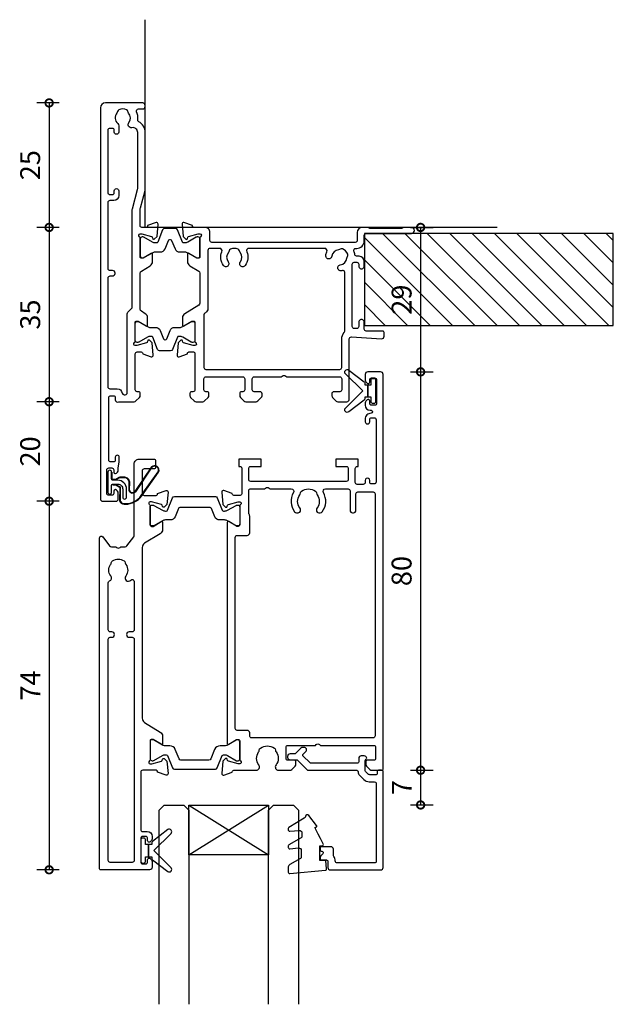
# Model space of a CAD drawing. Units: millimetres. Extents: x 80 to 17288, y -2623 to 7492.
# Drawn here: x 9507 to 9626, y 2057 to 2254 of the extents above; entities that cross this region are included whole.
import ezdxf

# ---------------------------------------------------------------- set-up
doc = ezdxf.new("R2010")
doc.units = ezdxf.units.MM
for name, color, linetype in [('Extrusion', 2, 'Continuous'), ('Glass', 140, 'Continuous'), ('Gray', 8, 'Continuous'), ('Gussets', 1, 'Continuous'), ('polyamide', 6, 'Continuous')]:
    doc.layers.add(name, color=color, linetype=linetype)
doc.styles.add('UNO Text', font='arial.ttf')
doc.dimstyles.new('UNO', dxfattribs={"dimtxt": 2, "dimasz": 1.5, "dimexe": 1.25, "dimexo": 0.625, "dimtad": 1, "dimdec": 1, "dimzin": 9, "dimtxsty": 'UNO Text', "dimblk": 'DOTSMALL', "dimcen": 2.5, "dimadec": 0, "dimazin": 0, "dimtfac": 1, "dimtdec": 1, "dimtmove": 0, "dimatfit": 3, "dimfxl": 1, "dimfxlon": 1, "dimarcsym": 0})

# ---------------------------------------------------------------- blocks, each defined once
blk = doc.blocks.new('_DotSmall')
at = {"color": 0, "linetype": 'ByBlock', "const_width": 0.5}
blk.add_lwpolyline([(-0.0625, 0, 1), (0.0625, 0, 1)], format="xyb", close=True, dxfattribs=at)
blk = doc.blocks.new('*D146')
at = {"color": 0, "lineweight": -2, "transparency": 16777216}
for p, q in [((9585.07, 2212.64), (9589.57, 2212.64)), ((9587.07, 2212.64), (9587.07, 2183.63)), ((9585.07, 2183.63), (9589.57, 2183.63))]:
    blk.add_line(p, q, dxfattribs=at)
at = {"layer": 'Defpoints', "color": 0, "transparency": 16777216}
for p in [(9576.49, 2212.64), (9578.54, 2183.63), (9587.07, 2183.63)]:
    blk.add_point(p, dxfattribs=at)
at = {"color": 0, "lineweight": -2, "transparency": 16777216, "xscale": 3, "yscale": 3, "zscale": 3}
for p, rotation in [((9587.07, 2212.64), 90), ((9587.07, 2183.63), 270)]:
    blk.add_blockref('_DotSmall', p, dxfattribs=dict(at, rotation=rotation))
at = {"color": 0, "transparency": 16777216, "insert": (9583.77, 2198.13), "char_height": 4, "attachment_point": 5, "rotation": 90, "style": 'UNO Text'}
blk.add_mtext('29', dxfattribs=at)
blk = doc.blocks.new('*D147')
at = {"color": 0, "lineweight": -2, "transparency": 16777216}
for p, q in [((9585.07, 2183.63), (9589.57, 2183.63)), ((9587.07, 2183.63), (9587.07, 2103.64)), ((9585.07, 2103.64), (9589.57, 2103.64))]:
    blk.add_line(p, q, dxfattribs=at)
at = {"layer": 'Defpoints', "color": 0, "transparency": 16777216}
for p in [(9578.54, 2183.63), (9560.82, 2103.64), (9587.07, 2103.64)]:
    blk.add_point(p, dxfattribs=at)
at = {"color": 0, "lineweight": -2, "transparency": 16777216, "xscale": 3, "yscale": 3, "zscale": 3}
for p, rotation in [((9587.07, 2183.63), 90), ((9587.07, 2103.64), 270)]:
    blk.add_blockref('_DotSmall', p, dxfattribs=dict(at, rotation=rotation))
at = {"color": 0, "transparency": 16777216, "insert": (9583.77, 2143.63), "char_height": 4, "attachment_point": 5, "rotation": 90, "style": 'UNO Text'}
blk.add_mtext('80', dxfattribs=at)
blk = doc.blocks.new('*D148')
at = {"color": 0, "lineweight": -2, "transparency": 16777216}
for p, q in [((9585.07, 2103.64), (9589.57, 2103.64)), ((9587.07, 2103.64), (9587.07, 2096.66)), ((9585.07, 2096.66), (9589.57, 2096.66))]:
    blk.add_line(p, q, dxfattribs=at)
at = {"layer": 'Defpoints', "color": 0, "transparency": 16777216}
for p in [(9560.82, 2103.64), (9558.14, 2096.66), (9587.07, 2096.66)]:
    blk.add_point(p, dxfattribs=at)
at = {"color": 0, "lineweight": -2, "transparency": 16777216, "xscale": 3, "yscale": 3, "zscale": 3}
for p, rotation in [((9587.07, 2103.64), 90), ((9587.07, 2096.66), 270)]:
    blk.add_blockref('_DotSmall', p, dxfattribs=dict(at, rotation=rotation))
at = {"color": 0, "transparency": 16777216, "insert": (9583.82, 2100.15), "char_height": 4, "attachment_point": 5, "rotation": 90, "style": 'UNO Text'}
blk.add_mtext('7', dxfattribs=at)
blk = doc.blocks.new('*D152')
at = {"color": 0, "lineweight": -2, "transparency": 16777216}
for p, q in [((9514.45, 2237.64), (9509.95, 2237.64)), ((9512.45, 2237.64), (9512.45, 2212.64)), ((9514.45, 2212.64), (9509.95, 2212.64))]:
    blk.add_line(p, q, dxfattribs=at)
at = {"layer": 'Defpoints', "color": 0, "transparency": 16777216}
for p in [(9526.91, 2237.64), (9512.45, 2212.64), (9576.49, 2212.64)]:
    blk.add_point(p, dxfattribs=at)
at = {"color": 0, "lineweight": -2, "transparency": 16777216, "xscale": 3, "yscale": 3, "zscale": 3}
for p, rotation in [((9512.45, 2237.64), 90), ((9512.45, 2212.64), 270)]:
    blk.add_blockref('_DotSmall', p, dxfattribs=dict(at, rotation=rotation))
at = {"color": 0, "transparency": 16777216, "insert": (9509.16, 2225.14), "char_height": 4, "attachment_point": 5, "rotation": 90, "style": 'UNO Text'}
blk.add_mtext('25', dxfattribs=at)
blk = doc.blocks.new('*D153')
at = {"color": 0, "lineweight": -2, "transparency": 16777216}
for p, q in [((9514.45, 2212.64), (9509.95, 2212.64)), ((9512.45, 2212.64), (9512.45, 2177.64)), ((9514.45, 2177.64), (9509.95, 2177.64))]:
    blk.add_line(p, q, dxfattribs=at)
at = {"layer": 'Defpoints', "color": 0, "transparency": 16777216}
for p in [(9576.49, 2212.64), (9512.45, 2177.64), (9558.44, 2177.64)]:
    blk.add_point(p, dxfattribs=at)
at = {"color": 0, "lineweight": -2, "transparency": 16777216, "xscale": 3, "yscale": 3, "zscale": 3}
for p, rotation in [((9512.45, 2212.64), 90), ((9512.45, 2177.64), 270)]:
    blk.add_blockref('_DotSmall', p, dxfattribs=dict(at, rotation=rotation))
at = {"color": 0, "transparency": 16777216, "insert": (9509.16, 2195.14), "char_height": 4, "attachment_point": 5, "rotation": 90, "style": 'UNO Text'}
blk.add_mtext('35', dxfattribs=at)
blk = doc.blocks.new('*D154')
at = {"color": 0, "lineweight": -2, "transparency": 16777216}
for p, q in [((9514.45, 2177.64), (9509.95, 2177.64)), ((9512.45, 2177.64), (9512.45, 2157.66)), ((9514.45, 2157.66), (9509.95, 2157.66))]:
    blk.add_line(p, q, dxfattribs=at)
at = {"layer": 'Defpoints', "color": 0, "transparency": 16777216}
for p in [(9558.44, 2177.64), (9512.45, 2157.66), (9524.49, 2157.66)]:
    blk.add_point(p, dxfattribs=at)
at = {"color": 0, "lineweight": -2, "transparency": 16777216, "xscale": 3, "yscale": 3, "zscale": 3}
for p, rotation in [((9512.45, 2177.64), 90), ((9512.45, 2157.66), 270)]:
    blk.add_blockref('_DotSmall', p, dxfattribs=dict(at, rotation=rotation))
at = {"color": 0, "transparency": 16777216, "insert": (9509.16, 2167.65), "char_height": 4, "attachment_point": 5, "rotation": 90, "style": 'UNO Text'}
blk.add_mtext('20', dxfattribs=at)
blk = doc.blocks.new('*D155')
at = {"color": 0, "lineweight": -2, "transparency": 16777216}
for p, q in [((9514.45, 2157.66), (9509.95, 2157.66)), ((9512.45, 2157.66), (9512.45, 2083.64)), ((9514.45, 2083.64), (9509.95, 2083.64))]:
    blk.add_line(p, q, dxfattribs=at)
at = {"layer": 'Defpoints', "color": 0, "transparency": 16777216}
for p in [(9524.49, 2157.66), (9512.45, 2083.64), (9533.24, 2083.64)]:
    blk.add_point(p, dxfattribs=at)
at = {"color": 0, "lineweight": -2, "transparency": 16777216, "xscale": 3, "yscale": 3, "zscale": 3}
for p, rotation in [((9512.45, 2157.66), 90), ((9512.45, 2083.64), 270)]:
    blk.add_blockref('_DotSmall', p, dxfattribs=dict(at, rotation=rotation))
at = {"color": 0, "transparency": 16777216, "insert": (9509.2, 2120.65), "char_height": 4, "attachment_point": 5, "rotation": 90, "style": 'UNO Text'}
blk.add_mtext('74', dxfattribs=at)
blk = doc.blocks.new('422001')
at = {"layer": 'Extrusion'}
for points in [[(6.78, 60, -0.198912), (7.15, 59.85), (7.86, 59.15, -0.198912), (8, 58.79), (8, 58.3, -0.414214), (7.7, 58), (7.4, 58, 0.414214), (7, 57.6), (7, 50.4, 0.414214), (7.4, 50), (8.2, 50, 0.414214), (8.5, 50.3), (8.5, 50.36), (10.2, 50.98, -0.548619), (10.6, 50.67), (10.38, 48.2), (9.84, 47.66, -0.57735), (9.51, 47.75), (9.43, 48.03, 0.267949), (9.29, 48.17), (7.3, 48.7), (7, 48.7, 0.767327), (6.85, 48.14, -0.267949), (7, 47.88), (7, 44.1, 0.414214), (7.3, 43.8), (7.61, 43.8), (9.2, 44.77, -0.585524), (9.5, 44.6), (9.5, 43.17, -0.261413), (9.02, 42.32), (8.24, 41.84, 0.261413), (8, 41.42), (8, 34.19, 0.261413), (8.24, 33.76), (10.02, 32.68, -0.261413), (10.5, 31.82), (10.5, 30.4, -0.585524), (10.2, 30.23), (8.61, 31.2), (8.3, 31.2, 0.414214), (8, 30.9), (8, 27.12, -0.267949), (7.85, 26.86, 0.767327), (8, 26.3), (8.3, 26.3), (10.29, 26.83, 0.267949), (10.43, 26.97), (10.51, 27.25, -0.57735), (10.84, 27.34), (11.38, 26.8), (11.6, 24.33, -0.548619), (11.2, 24.02), (9.5, 24.64), (9.5, 24.7, 0.414219), (9.2, 25), (8.3, 25, 0.414214), (8, 24.7), (8, 21.35, 0.065543), (8.03, 21.09), (8.97, 17.61, -0.065544), (9, 17.35), (9, 5.95, -0.272873), (7.71, 3.77, 0.30599), (7.51, 3.37, -0.136374), (7.27, 1.76, 0.543448), (7.63, 1.2), (8.5, 1.2, -0.414081), (9, 0.7), (9, 0.5, -0.414214), (8.5, 0), (1, 0, -0.414213), (0, 1), (0, 79.5, -0.414214), (0.5, 80), (3.1, 80, -0.414214), (3.6, 79.5), (3.6, 78.33, -0.198912), (3.45, 77.98), (3.21, 77.74, -0.668179), (2.7, 77.95), (2.7, 78.4, 0.414214), (2.3, 78.8), (1.7, 78.8, 0.414214), (1.3, 78.4), (1.3, 73.7, 0.414214), (1.7, 73.3), (2.3, 73.3, 0.414214), (2.7, 73.7), (2.7, 74.15, -0.668179), (3.21, 74.36), (3.45, 74.12, -0.198912), (3.6, 73.77), (3.6, 73.33, 0.041311), (3.61, 73.27), (3.79, 72.13, -0.041311), (3.8, 72.07), (3.8, 71.15, -1), (3, 71.15), (3, 71.7, 0.414205), (2.6, 72.1), (2.1, 72.1, 0.414214), (1.7, 71.7), (1.7, 59.2, 0.414214), (2.1, 58.8), (2.6, 58.8, 0.414204), (3, 59.2), (3, 59.6, -0.561532), (3.73, 60.04, 0.119519), (3.91, 60)], [(31.27, 60, -0.198912), (31.62, 59.85), (32.33, 59.15, -0.198912), (32.5, 58.79), (32.5, 58.4, -0.414214), (32.1, 58), (30.9, 58, 0.414214), (30.5, 57.6), (30.5, 55.4, 0.414214), (30.9, 55), (36.4, 55), (36.55, 54.85, 0.414214), (37.25, 54.85), (37.4, 55), (48.1, 55, 0.414214), (48.5, 55.4), (48.5, 57.6, 0.414214), (48.1, 58), (46.9, 58, -0.414178), (46.5, 58.4), (46.5, 58.79, -0.198912), (46.65, 59.15), (47.35, 59.86, -0.198912), (47.72, 60), (49.5, 60, -0.414034), (50, 59.5), (50, 47.39, 0.432642), (50.42, 46.99), (56.48, 47.37, -0.425063), (57, 46.87), (57, 46.1, -0.414214), (56.7, 45.8), (53.4, 45.8, 0.414219), (53, 45.4), (53, 44.05, -1.001256), (51.9, 44.05), (51.9, 44.9, 0.414214), (51.5, 45.3), (51, 45.3, 0.414214), (50.6, 44.9), (50.6, 32.4, 0.414227), (51, 32), (51.5, 32, 0.4142), (51.9, 32.4), (51.9, 32.75, -1.001193), (53, 32.75), (53, 31.8, -0.414213), (52, 30.8), (51.58, 30.8, 0.388298), (51.15, 30.47, -0.058101), (50.95, 29.76, 0.536858), (51.31, 29.2), (51.5, 29.2, -0.414214), (53, 27.7), (53, 26.6, 0.414214), (53.4, 26.2), (62.5, 26.2, -1), (62.5, 25), (60.98, 25, -0.198942), (60.77, 25.09), (60.74, 25.11, 0.198912), (60.53, 25.2), (54.15, 25.2, 0.198686), (53.93, 25.11), (53.91, 25.09, -0.199021), (53.7, 25), (52.6, 25, -0.413968), (51.6, 26), (51.6, 27.6, 0.414214), (51.2, 28), (22.4, 28, 0.414214), (22, 27.6), (22, 26, -0.414214), (21, 25), (18.8, 25, 0.359508), (18.51, 24.76), (18.5, 24.64), (16.8, 24.02, -0.548619), (16.4, 24.33), (16.62, 26.8), (17.16, 27.34, -0.57735), (17.49, 27.25), (17.57, 26.98, 0.267949), (17.71, 26.83), (19.66, 26.31, 0.065543), (19.74, 26.3), (20, 26.3, 0.767342), (20.15, 26.86, -0.267949), (20, 27.12), (20, 30.9, 0.414214), (19.7, 31.2), (19.39, 31.2), (17.8, 30.23, -0.585524), (17.5, 30.4), (17.5, 31.82, -0.261413), (17.98, 32.68), (19.76, 33.77, 0.261413), (20, 34.19), (20, 40.2, 0.261413), (19.76, 40.62), (16.98, 42.32, -0.261413), (16.5, 43.17), (16.5, 44.6, -0.585524), (16.8, 44.77), (18.39, 43.8), (18.7, 43.8, 0.414214), (19, 44.1), (19, 47.88, -0.267949), (19.15, 48.14, 0.767342), (19, 48.7), (18.74, 48.7, 0.065543), (18.66, 48.69), (16.71, 48.17, 0.267949), (16.57, 48.03), (16.49, 47.75, -0.57735), (16.16, 47.66), (15.62, 48.2), (15.4, 50.67, -0.548619), (15.8, 50.98), (17.5, 50.36), (17.5, 50.3, 0.414222), (17.8, 50), (18.7, 50, 0.414214), (19, 50.3), (19, 57.6, 0.414214), (18.6, 58), (18.3, 58, -0.414214), (18, 58.3), (18, 58.79, -0.198912), (18.14, 59.15), (18.85, 59.85, -0.198912), (19.22, 60), (20.58, 60, -0.198912), (20.95, 59.85), (21.66, 59.15, -0.198912), (21.8, 58.79), (21.8, 58.3, -0.414214), (21.5, 58), (21.2, 58, 0.414214), (20.8, 57.6), (20.8, 55.4, 0.414213), (21.2, 55), (28.6, 55, 0.414213), (29, 55.4), (29, 57.6, 0.414214), (28.6, 58), (28.3, 58, -0.414214), (28, 58.3), (28, 58.79, -0.198912), (28.14, 59.15), (28.85, 59.85, -0.198912), (29.22, 60)], [(4.79, 58.6), (5, 58.6, -0.414214), (5.4, 58.2), (5.4, 42.34, 0.198912), (5.55, 41.99), (6.28, 41.25, -0.198912), (6.4, 40.97), (6.4, 21.52, 0.065543), (6.43, 21.27), (7.47, 17.41, -0.065543), (7.5, 17.16), (7.5, 5.96, -0.462873), (6.34, 4.97, 0.679284), (5.72, 3.93, -0.347366), (5.68, 2.03, 0.12305), (5.54, 1.72, -0.239134), (5.26, 1.37, -0.221125), (3.74, 1.37, -0.239134), (3.46, 1.72, 0.12305), (3.32, 2.03, -0.411847), (3.49, 4.15, 0.219162), (3.7, 4.61), (3.7, 5.85, 1.000011), (2.8, 5.85), (2.8, 5.5, -0.414221), (2.4, 5.1), (1.9, 5.1, -0.414212), (1.5, 5.5), (1.5, 18, -0.414203), (1.9, 18.4), (2.4, 18.4, -0.414214), (2.8, 18), (2.8, 17.65, 1.000011), (3.7, 17.65), (3.7, 18.6, 0.414202), (2.7, 19.6), (1.9, 19.6, -0.414215), (1.5, 20), (1.5, 33.2, -0.414214), (1.9, 33.6), (2.4, 33.6, 0.414214), (2.9, 34.1), (2.9, 34.3, 0.414214), (2.4, 34.8), (1.9, 34.8, -0.414213), (1.5, 35.2), (1.5, 57, -0.414214), (1.9, 57.4), (3.4, 57.4, 0.372831), (4.39, 58.26, -0.372831)], [(21.6, 29.6), (21.6, 41.29, 0.261412), (21.12, 42.14), (20.99, 42.22, -0.261412), (20.8, 42.56), (20.8, 53.1, -0.414214), (21.2, 53.5), (48.1, 53.5, -0.414214), (48.5, 53.1), (48.5, 47.39, 0.186882), (49, 46.11, -0.186882), (49.1, 45.84), (49.1, 34.05, -0.482032), (48.61, 33.66, 0.023574), (48.36, 33.71, 1.000832), (48.2, 32.52, -0.348271), (49.52, 31.15, 0.12305), (49.64, 30.83, -0.239134), (49.69, 30.38, -0.221428), (48.62, 29.31, -0.239134), (48.17, 29.37, 0.12305), (47.85, 29.48, -0.348271), (46.48, 30.8, 1.000832), (45.29, 30.64, 0.070859), (45.5, 29.9, -0.541562), (45.04, 29.2), (29.87, 29.2, -0.535561), (29.41, 29.89, 0.264849), (29.07, 32.65, 1.013157), (28.12, 31.92, -0.355258), (28.09, 30.03, 0.12969), (27.94, 29.72, -0.246054), (27.66, 29.36, -0.214281), (26.15, 29.36, -0.246054), (25.87, 29.72, 0.12969), (25.72, 30.03, -0.355258), (25.69, 31.92, 1.012141), (24.74, 32.65, 0.264849), (24.4, 29.89, -0.53556), (23.94, 29.2), (22, 29.2, -0.414213)]]:
    blk.add_lwpolyline(points, format="xyb", close=True, dxfattribs=at)
at = {"layer": 'polyamide'}
for points in [[(7.55, 48.08), (7.4, 48.08, 0.414214), (7, 47.68), (7, 44.28, 0.414214), (7.4, 43.88), (7.55, 43.88, 0.131652), (7.75, 43.94), (9.46, 44.92, -0.131652), (10.06, 45.08), (11.07, 45.08, 0.305731), (12, 45.71), (12.68, 47.4, -0.305731), (12.95, 47.58), (13.05, 47.58, -0.305731), (13.32, 47.4), (14, 45.71, 0.305731), (14.93, 45.08), (15.94, 45.08, -0.131652), (16.54, 44.92), (18.25, 43.94, 0.131652), (18.45, 43.88), (18.6, 43.88, 0.414214), (19, 44.28), (19, 47.68, 0.414214), (18.6, 48.08), (18.45, 48.08, 0.131652), (18.25, 48.03), (16.54, 47.05, -0.131652), (15.94, 46.88), (15.76, 46.88, -0.305731), (15.48, 47.07), (14.49, 49.53, 0.305731), (14.12, 49.78), (14.12, 49.78), (11.88, 49.78, 0.305731), (11.51, 49.53), (10.52, 47.07, -0.305731), (10.24, 46.88), (10.06, 46.88, -0.131652), (9.46, 47.05), (7.75, 48.03, 0.131652)], [(8.55, 26.92), (8.4, 26.92, -0.414214), (8, 27.32), (8, 30.72, -0.414214), (8.4, 31.12), (8.55, 31.12, -0.131652), (8.75, 31.06), (10.46, 30.08, 0.131652), (11.06, 29.92), (12.07, 29.92, -0.305731), (13, 29.29), (13.68, 27.6, 0.305731), (13.95, 27.42), (14.05, 27.42, 0.305731), (14.32, 27.6), (15, 29.29, -0.305731), (15.93, 29.92), (16.94, 29.92, 0.131652), (17.54, 30.08), (19.25, 31.06, -0.131652), (19.45, 31.12), (19.6, 31.12, -0.414214), (20, 30.72), (20, 27.32, -0.414214), (19.6, 26.92), (19.45, 26.92, -0.131652), (19.25, 26.97), (17.54, 27.96, 0.131652), (16.94, 28.12), (16.76, 28.12, 0.305731), (16.48, 27.93), (15.49, 25.47, -0.305731), (15.12, 25.22), (15.12, 25.22), (12.88, 25.22, -0.305731), (12.51, 25.47), (11.52, 27.93, 0.305731), (11.24, 28.12), (11.06, 28.12, 0.131652), (10.46, 27.96), (8.75, 26.97, -0.131652)]]:
    blk.add_lwpolyline(points, format="xyb", close=True, dxfattribs=at)
blk = doc.blocks.new('QLON48800')
at = {"layer": 'Gussets'}
for points in [[(-1.01, -0.51), (-1.47, -0.51, 0.131652), (-1.59, -0.54), (-2.27, -0.93, 0.267949), (-2.4, -1.15), (-2.37, -3.74, -0.330082), (-3.25, -4.42), (-3.54, -4.42, -0.242084), (-6.8, -2.75), (-10.2, 2.02, -0.840847), (-8.77, 3.05), (-5.44, -1.86, 0.252571), (-4.92, -2.15), (-4.92, -2.15, 0.376647), (-4.36, -1.52), (-4.39, -0.03, -0.414214), (-3.39, 0.97), (-2.4, 0.97, -0.131652), (-2.27, 0.93), (-1.59, 0.54, 0.131652), (-1.47, 0.51), (-1.01, 0.51, 0.414214), (-0.88, 0.63), (-0.88, 2.02)], [(-1.11, -0.41), (-1.47, -0.41, 0.131652), (-1.64, -0.45), (-2.32, -0.85, 0.268481), (-2.5, -1.15), (-2.47, -3.72, -0.325102), (-3.25, -4.32), (-3.54, -4.32, -0.242084), (-6.71, -2.69), (-10.12, 2.07, -0.831226), (-8.85, 2.99), (-5.53, -1.92, 0.254578), (-4.91, -2.25, 0.379612), (-4.26, -1.51), (-4.29, -0.03, -0.413856), (-3.39, 0.87), (-2.4, 0.87, -0.131652), (-2.32, 0.85), (-1.64, 0.45, 0.131652), (-1.47, 0.41), (-1.01, 0.41, 0.414214), (-0.78, 0.63), (-0.78, 1.92)]]:
    blk.add_lwpolyline(points, format="xyb", dxfattribs=at)
blk.add_lwpolyline([(0, 2.02), (0, -2.02, -1), (-0.76, -2.02), (-0.76, -0.63, 0.414214), (-1.01, -0.38), (-2, -0.38, 0.414214), (-3, -1.38), (-3, -3.02, -1), (-3.76, -3.02), (-3.76, -1.42, -0.414214), (-1.96, 0.38), (-1.01, 0.38, 0.414214), (-0.76, 0.63), (-0.76, 2.02, -1)], format="xyb", close=True, dxfattribs=at)
blk = doc.blocks.new('BACKSEAL1.5')
at = {"layer": 'Gussets'}
for points in [[(-0.35, -2.9), (0.3, -2.9), (0.3, -1.65), (0.3, -0.4), (-0.35, -0.4), (-0.35, -0.02, 0.233448), (-0.45, 0.18), (-3.55, 2.55, 0.936585), (-4.2, 1.8), (-0.75, -1.65), (-4.2, -5.1, 0.936585), (-3.55, -5.85), (-0.45, -3.48, 0.233448), (-0.35, -3.28)], [(1.6, 0.85), (1.2, 0.85, 0.414214), (0.95, 0.6), (0.95, -0.4), (0.3, -0.4), (0.3, -1.65), (0.3, -2.9), (0.95, -2.9), (0.95, -3.9, 0.414214), (1.2, -4.15), (1.6, -4.15, 0.414214), (1.85, -3.9), (1.85, -1.65), (1.85, 0.6, 0.414214)]]:
    blk.add_lwpolyline(points, format="xyb", close=True, dxfattribs=at)
blk = doc.blocks.new('522200')
at = {"layer": 'Extrusion'}
for points in [[(48.4, 19.9), (48.4, 24.4, 0.414214), (48, 24.8), (45.6, 24.8, 0.414214), (45.3, 24.5), (45.3, 24.44), (43.6, 23.82, -0.548619), (43.2, 24.13), (43.42, 26.6), (43.96, 27.14, -0.57735), (44.29, 27.05), (44.37, 26.77, 0.267949), (44.51, 26.63), (46.5, 26.1), (46.8, 26.1, 0.767327), (46.95, 26.66, -0.267949), (46.8, 26.92), (46.8, 30.73, 0.414214), (46.5, 31.03), (46.19, 31.03), (44.6, 30.06, -0.585524), (44.3, 30.23), (44.3, 31.65, -0.261413), (44.78, 32.51), (47.92, 34.42, 0.261413), (48.4, 35.28), (48.4, 69.55, 0.261413), (47.92, 70.4), (44.78, 72.32, -0.261413), (44.3, 73.17), (44.3, 74.6, -0.585524), (44.6, 74.77), (46.19, 73.8), (46.5, 73.8, 0.414214), (46.8, 74.1), (46.8, 77.88, -0.267949), (46.95, 78.14, 0.76731), (46.8, 78.7), (46.54, 78.7, 0.065543), (46.46, 78.69), (44.51, 78.17, 0.267949), (44.37, 78.03), (44.29, 77.75, -0.57735), (43.96, 77.66), (43.42, 78.2), (43.2, 80.67, -0.548619), (43.6, 80.98), (45.3, 80.36), (45.3, 80.3, 0.414204), (45.6, 80), (48.3, 80, 0.414213), (48.7, 80.4), (48.7, 91.9, 0.414214), (48.3, 92.3), (47.4, 92.3, -0.41404), (46.4, 93.3), (46.4, 93.77, -0.198912), (46.54, 94.12), (46.79, 94.36, -0.198912), (47, 94.45), (47, 94.45, -0.414214), (47.3, 94.15), (47.3, 93.7, 0.413403), (47.7, 93.3), (48.3, 93.3, 0.414214), (48.7, 93.7), (48.7, 98.4, 0.414214), (48.3, 98.8), (47.7, 98.8, 0.414214), (47.3, 98.4), (47.3, 97.95, -0.414214), (47, 97.65), (47, 97.65, -0.198912), (46.79, 97.74), (46.54, 97.98, -0.198912), (46.4, 98.33), (46.4, 99.5, -0.414214), (46.9, 100), (56.7, 100, -0.414214), (57, 99.7), (57, 33.39, -0.717885), (56.28, 33.15), (54.95, 34.9, 0.234069), (54.55, 35.1), (53.69, 35.1), (53.55, 35.24, 0.414214), (52.85, 35.24), (52.71, 35.1), (51.85, 35.1, 0.234069), (51.45, 34.9), (50.1, 33.13, 0.164222), (50, 32.83), (50, 18.5, -0.414214), (49, 17.5), (46.1, 17.5, -0.414214), (45.7, 17.9), (45.7, 19.1, -0.414214), (46.1, 19.5), (48, 19.5, 0.414214)], [(50, 42.09), (50, 51.8, -0.414214), (50.4, 52.2), (51, 52.2, 1), (51, 53.3), (50.4, 53.3, -0.414214), (50, 53.7), (50, 98.1, -0.414214), (50.4, 98.5), (54.8, 98.5, -0.414214), (55.2, 98.1), (55.2, 53.7, -0.414213), (54.8, 53.3), (54.5, 53.3, 1), (54.5, 52.2), (54.8, 52.2, -0.414214), (55.2, 51.8), (55.2, 42.35, -0.299503), (54.96, 41.98, 0.502765), (54.72, 40.96, -0.330962), (54.73, 38.7, 0.14398), (54.6, 38.34, -0.245791), (54.35, 37.92, -0.280014), (52.05, 37.92, -0.245791), (51.8, 38.34, 0.14398), (51.67, 38.7, -0.336408), (51.71, 41, 0.979954), (50.7, 41.83, -0.696704)], [(31.3, 74.6, 0.585524), (31, 74.77), (29.47, 73.84, -0.137872), (29.32, 73.8), (29.1, 73.8, -0.414214), (28.8, 74.1), (28.8, 77.88, 0.267949), (28.65, 78.14, -0.767327), (28.8, 78.7), (29.06, 78.7, -0.065543), (29.14, 78.69), (31.09, 78.17, -0.267949), (31.23, 78.03), (31.31, 77.75, 0.57735), (31.64, 77.66), (32.18, 78.2), (32.4, 80.67, 0.548619), (32, 80.98), (30.3, 80.36), (30.3, 80.3, -0.414214), (30, 80), (25.49, 80, 0.635387), (24.99, 78.93, -0.331343), (25, 76.33, 0.14918), (24.87, 75.94, -0.237824), (24.65, 75.55, -0.306676), (21.85, 75.55, -0.237824), (21.63, 75.94, 0.14918), (21.49, 76.33, -0.331343), (21.51, 78.93, 0.635387), (21, 80), (18.71, 80, 0.198912), (18.35, 79.85), (17.65, 79.15, 0.198912), (17.5, 78.79), (17.5, 78.3, 0.414214), (17.8, 78), (19.1, 78, -0.414214), (19.5, 77.6), (19.5, 75.4, -0.414214), (19.1, 75), (13.6, 75), (13.45, 74.85, -0.414214), (12.75, 74.85), (12.6, 75), (1.9, 75, -0.414214), (1.5, 75.4), (1.5, 77.6, -0.414214), (1.9, 78), (3.2, 78, 0.414214), (3.5, 78.3), (3.5, 78.79, 0.198912), (3.35, 79.15), (2.65, 79.85, 0.198912), (2.29, 80), (0.3, 80, 0.414214), (0, 79.7), (0, 0.5, 0.414249), (0.5, 0), (3.1, 0, 0.415107), (3.6, 0.5), (3.6, 1.67, 0.198912), (3.45, 2.02), (3.21, 2.26, 0.668195), (2.7, 2.05), (2.7, 1.6, -0.41534), (2.3, 1.2), (1.7, 1.2, -0.414214), (1.3, 1.6), (1.3, 6.3, -0.414214), (1.7, 6.7), (2.3, 6.7, -0.413964), (2.7, 6.3), (2.7, 5.85, 0.668179), (3.21, 5.64), (3.45, 5.88, 0.198912), (3.6, 6.23), (3.6, 6.7, 0.414008), (2.6, 7.7), (2.4, 7.7, -1), (2.4, 8.3, 0.414216), (3.6, 9.5), (3.6, 10, 1), (2.7, 10), (2.7, 9.6, -0.414214), (2.3, 9.2), (1.8, 9.2, -0.414213), (1.4, 9.6), (1.4, 22.1, -0.414214), (1.8, 22.5), (2.3, 22.5, -0.414224), (2.7, 22.1), (2.7, 21.8, 1.000011), (3.6, 21.8), (3.6, 22.2, -0.414196), (4, 22.6), (5.2, 22.6, -0.414214), (5.6, 22.2), (5.6, 19.4, -0.414214), (5.2, 19), (5, 19), (5, 17.5), (9.5, 17.5), (9.5, 19), (7.4, 19, -0.414214), (7, 19.4), (7, 21.6, -0.414214), (7.4, 22), (26.6, 22, -0.414214), (27, 21.6), (27, 19.4, -0.414214), (26.6, 19), (24.5, 19), (24.5, 17.5), (29, 17.5), (29, 19), (28.7, 19, -0.414214), (28.4, 19.3), (28.4, 24.5, -0.414214), (28.7, 24.8), (30, 24.8, -0.414214), (30.3, 24.5), (30.3, 24.44), (32, 23.82, 0.548619), (32.4, 24.13), (32.18, 26.6), (31.64, 27.14, 0.57735), (31.31, 27.05), (31.23, 26.77, -0.267949), (31.09, 26.63), (29.1, 26.1), (28.8, 26.1, -0.767327), (28.65, 26.66, 0.267949), (28.8, 26.92), (28.8, 30.73, -0.414214), (29.1, 31.03), (29.32, 31.03, -0.137872), (29.47, 30.99), (31, 30.06, 0.585524), (31.3, 30.23)], [(27, 28.35), (27, 23.8, -0.414214), (26.7, 23.5), (23.75, 23.5), (23.6, 23.35, -0.414214), (22.9, 23.35), (22.75, 23.5), (18.44, 23.5, -0.578263), (18.01, 24.25, 0.302535), (17.77, 28.1, 0.234673), (17.37, 28.3), (17.09, 28.3, 0.414214), (16.59, 27.8), (16.59, 27.73, 0.175091), (16.74, 27.31, -0.331343), (16.76, 24.71, 0.14918), (16.62, 24.32, -0.237824), (16.4, 23.93, -0.306676), (13.6, 23.93, -0.237824), (13.38, 24.32, 0.14918), (13.24, 24.71, -0.331332), (13.26, 27.31, 0.175481), (13.41, 27.73), (13.41, 27.8, 0.414214), (12.91, 28.3), (12.63, 28.3, 0.234674), (12.23, 28.1, 0.302535), (11.99, 24.25, -0.578265), (11.56, 23.5), (7.05, 23.5, -0.414213), (6.65, 23.9), (6.65, 27.8, 0.414214), (6.15, 28.3), (5.95, 28.3, 0.414214), (5.45, 27.8), (5.45, 24.5, -0.414214), (5.05, 24.1), (2, 24.1, -0.414214), (1.6, 24.5), (1.6, 73.1, -0.414214), (2, 73.5), (26.4, 73.5, -0.414214), (26.8, 73.1), (26.8, 72.5, 0.414214), (27.3, 72), (29.3, 72, -0.414214), (29.7, 71.6), (29.7, 33.23, -0.414214), (29.3, 32.83), (27.3, 32.83, 0.414214), (26.8, 32.33), (26.8, 28.96, 0.131652), (26.87, 28.71), (26.93, 28.6, -0.131652)]]:
    blk.add_lwpolyline(points, format="xyb", close=True, dxfattribs=at)
at = {"layer": 'polyamide'}
for points in [[(42.29, 79.54, 0.305731), (41.92, 79.79), (33.68, 79.79, 0.305731), (33.31, 79.54), (32.32, 77.07, -0.305731), (32.04, 76.89), (31.86, 76.89, -0.131652), (31.26, 77.05), (29.46, 78.09), (29.1, 78.09, 0.414214), (28.8, 77.79), (28.8, 74.29, 0.414214), (29.2, 73.89), (29.35, 73.89, 0.131652), (29.55, 73.94), (31.26, 74.93, -0.131652), (31.86, 75.09), (32.73, 75.09, 0.305731), (33.85, 75.84), (34.61, 77.74, -0.305731), (34.98, 77.99), (40.62, 77.99, -0.305731), (40.99, 77.74), (41.75, 75.84, 0.305731), (42.87, 75.09), (43.74, 75.09, -0.131652), (44.34, 74.93), (46.14, 73.89), (46.5, 73.89, 0.414214), (46.8, 74.19), (46.8, 77.69, 0.414214), (46.4, 78.09), (46.25, 78.09, 0.131652), (46.05, 78.03), (44.34, 77.05, -0.131652), (43.74, 76.89), (43.56, 76.89, -0.305731), (43.28, 77.07)], [(29.35, 26.74), (29.2, 26.74, -0.414214), (28.8, 27.14), (28.8, 30.54, -0.414214), (29.2, 30.94), (29.35, 30.94, -0.131652), (29.55, 30.89), (31.26, 29.9, 0.131652), (31.86, 29.74), (32.87, 29.74, -0.305731), (33.8, 29.12), (34.48, 27.43, 0.305731), (34.75, 27.24), (40.85, 27.24, 0.305731), (41.12, 27.43), (41.8, 29.12, -0.305731), (42.73, 29.74), (43.74, 29.74, 0.131652), (44.34, 29.9), (46.05, 30.89, -0.131652), (46.25, 30.94), (46.4, 30.94, -0.414214), (46.8, 30.54), (46.8, 27.14, -0.414214), (46.4, 26.74), (46.25, 26.74, -0.131652), (46.05, 26.8), (44.34, 27.78, 0.131652), (43.74, 27.94), (43.56, 27.94, 0.305731), (43.28, 27.75), (42.29, 25.29, -0.305731), (41.92, 25.04), (41.92, 25.04), (33.68, 25.04, -0.305731), (33.31, 25.29), (32.32, 27.75, 0.305731), (32.04, 27.94), (31.86, 27.94, 0.131652), (31.26, 27.78), (29.55, 26.8, -0.131652)]]:
    blk.add_lwpolyline(points, format="xyb", close=True, dxfattribs=at)
blk = doc.blocks.new('*U221')
at = {"layer": 'Glass'}
for p, q in [((-8, 0), (8, 10)), ((-8, 10), (8, 0))]:
    blk.add_line(p, q, dxfattribs=at)
for points in [[(-14, 40), (-14, 1), (-13, 0), (-9, 0), (-8, 1), (-8, 40)], [(8, 40), (8, 1), (9, 0), (13, 0), (14, 1), (14, 40)]]:
    blk.add_lwpolyline(points, dxfattribs=at)
blk.add_lwpolyline([(-8, 0), (8, 0), (8, 10), (-8, 10)], close=True, dxfattribs=at)
blk = doc.blocks.new('421802')
at = {"layer": 'Extrusion'}
blk.add_lwpolyline([(9.2, 23.15, -0.400098), (9.6, 22.76, 0.145125), (9.92, 21.85, -0.157511), (10, 21.62), (10, 20.4, 0.414214), (10.5, 19.9), (12.35, 19.9, 0.414214), (12.65, 20.2), (12.65, 20.5, 0.414214), (12.35, 20.8), (12.32, 20.8, -0.668179), (12.11, 21.31), (12.5, 21.7, 0.198912), (12.65, 22.05), (12.65, 22.25, 0.414214), (12.35, 22.55), (11.4, 22.55, -0.414214), (11.1, 22.85), (11.1, 24.05, 0.414214), (10.6, 24.55), (0.5, 24.55, 0.414214), (0, 24.05), (0, 4.85, 0.414214), (0.3, 4.55), (0.9, 4.55, 0.414214), (1.2, 4.85), (1.2, 5.15, -0.414214), (1.5, 5.45), (2.7, 5.45, -0.198912), (2.91, 5.36), (3.51, 4.76, -0.198912), (3.6, 4.55), (3.6, 2.59, -0.267785), (3.45, 2.33, 0.492955), (3.39, 1.86), (3.45, 1.79, 0.198912), (3.8, 1.65), (4.4, 1.65, 0.414214), (4.9, 2.15), (4.9, 2.85, -0.414214), (5.2, 3.15), (14.4, 3.15, -0.19891), (14.75, 3), (16.03, 1.72, -0.414214), (16.03, 1.3), (15.53, 0.8, 0.668179), (15.88, -0.05), (16.17, -0.05, 0.198912), (16.52, 0.09), (17.59, 1.16, -0.198912), (17.8, 1.25), (18.7, 1.25, 0.414214), (19.2, 1.75), (19.2, 1.95, 0.414214), (18.7, 2.45), (17.4, 2.45, -0.198912), (17.19, 2.53), (15.33, 4.4, 0.198912), (14.98, 4.55), (5.3, 4.55, -0.414213), (5, 4.85), (5, 5.06, 0.198839), (4.85, 5.41), (3.86, 6.41, 0.198912), (2.8, 6.85), (1.7, 6.85, -0.414204), (1.4, 7.15), (1.4, 22.85, -0.414223), (1.7, 23.15)], format="xyb", close=True, dxfattribs=at)
blk = doc.blocks.new('*U559')
at = {"linetype": 'ByBlock'}
h = blk.add_hatch(dxfattribs=at)
h.set_pattern_fill('ANSI31', color=40)
h.set_pattern_definition([(45, (90, 9e-13), (-2.245064, 2.245064), [])])
h.paths.add_polyline_path([(-50, -18.5), (-50, 0), (0, 0), (0, -18.5)])
at = {"color": 40, "linetype": 'Continuous'}
blk.add_lwpolyline([(-50, -18.5), (-50, 0), (0, 0), (0, -18.5)], close=True, dxfattribs=at)

msp = doc.modelspace()

# ---------------------------------------------------------------- linework, layer by layer
at = {"layer": 'Gray'}
msp.add_lwpolyline([(9602.48, 2212.64), (9531.74, 2212.64), (9531.74, 2254.36)], dxfattribs=at)
at = {"layer": 'Gussets'}
msp.add_lwpolyline([(9566.96, 2089.94), (9566.5, 2090.82), (9565.95, 2091.89), (9565.92, 2092.19), (9566.06, 2092.21, 0.574588), (9566.19, 2092.53), (9564.62, 2094.53, 0.613071), (9563.93, 2094.35, -0.204408), (9563.71, 2094.03), (9560.62, 2092.15, 0.266679), (9560.5, 2091.93), (9560.5, 2091.63, 0.440011), (9560.77, 2091.38), (9562.68, 2091.55, -0.440011), (9563.22, 2091.05), (9563.22, 2090.3, -0.266679), (9563.1, 2090.08), (9560.62, 2088.63, 0.266679), (9560.5, 2088.42), (9560.5, 2088.12, 0.440011), (9560.77, 2087.87), (9562.55, 2088.02, -0.440011), (9563.1, 2087.52), (9563.1, 2086.16, -0.271081), (9562.97, 2085.94), (9560.78, 2084.71, 0.288187), (9560.5, 2084.26), (9560.5, 2083.16, 0.440011), (9560.77, 2082.91), (9567.97, 2083.54, 0.414214), (9568.2, 2083.81), (9568.04, 2085.54), (9566.8, 2085.54), (9566.8, 2088.44), (9567.25, 2088.44, 0.553939), (9567.52, 2088.87), (9566.96, 2089.94), (9566.5, 2090.82)], format="xyb", dxfattribs=at)

# ---------------------------------------------------------------- block references
at = {"xscale": -1}
for name, p, rotation in [('422001', (9522.74, 2237.64), 180), ('QLON48800', (9524.24, 2161.49), 3.005595772265224e-11), ('*U221', (9548.53, 2096.63), 180)]:
    msp.add_blockref(name, p, dxfattribs=dict(at, rotation=rotation))
msp.add_blockref('*U559', (9575.78, 2211.44), dxfattribs=at)
at = {"rotation": 180}
for name, p in [('522200', (9579.54, 2183.63)), ('421802', (9579.54, 2108.17))]:
    msp.add_blockref(name, p, dxfattribs=at)
at = {"layer": 'Gussets', "xscale": -1, "rotation": 180}
msp.add_blockref('BACKSEAL1.5', (9576.19, 2178.15), dxfattribs=at)
at = {"layer": 'Gussets', "rotation": 180}
msp.add_blockref('BACKSEAL1.5', (9532.74, 2085.85), dxfattribs=at)

# ---------------------------------------------------------------- dimensions: what is measured, and where the dimension line sits
for base, p1, p2, picture, middle in [((9512.45, 2212.64), (9526.91, 2237.64), (9576.49, 2212.64), '*D152', (9509.16, 2225.14)), ((9512.45, 2177.64), (9576.49, 2212.64), (9558.44, 2177.64), '*D153', (9509.16, 2195.14)), ((9587.07, 2183.63), (9576.49, 2212.64), (9578.54, 2183.63), '*D146', (9583.77, 2198.13)), ((9587.07, 2103.64), (9578.54, 2183.63), (9560.82, 2103.64), '*D147', (9583.77, 2143.63)), ((9512.45, 2157.66), (9558.44, 2177.64), (9524.49, 2157.66), '*D154', (9509.16, 2167.65)), ((9512.45, 2083.64), (9524.49, 2157.66), (9533.24, 2083.64), '*D155', (9509.2, 2120.65)), ((9587.07, 2096.66), (9560.82, 2103.64), (9558.14, 2096.66), '*D148', (9583.82, 2100.15))]:
    dim = msp.add_linear_dim(base=base, p1=p1, p2=p2, angle=270, dimstyle='UNO')
    dim.commit()
    dim.dimension.update_dxf_attribs({"geometry": picture, "text_midpoint": middle})

doc.saveas('drawing.dxf')
